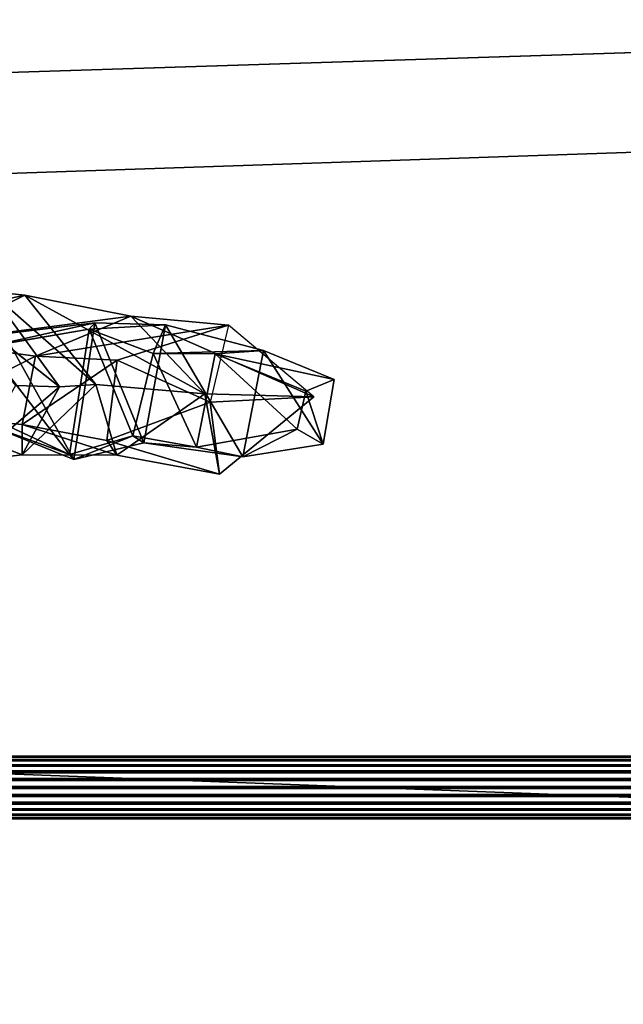
# Model space of a CAD drawing. Extents: x -728 to 7334, y -3460 to 909.
# Drawn here: x 1675 to 1679, y 34 to 42 of the extents above; entities that cross this region are included whole.
import ezdxf

# ---------------------------------------------------------------- set-up
doc = ezdxf.new("R2010")
doc.units = 0
doc.header["$MEASUREMENT"] = 0
doc.layers.get('0').update_dxf_attribs({"color": 13, "linetype": 'CONTINUOUS'})

# ---------------------------------------------------------------- blocks, each defined once
blk = doc.blocks.new('PANTS-3')
for p, q in [((-19.655, -0.483, -35.502), (-22.826, -3.223, -35.021)), ((-15.747, -1.534, -36.957), (-19.655, -0.483, -35.502)), ((-19.655, -0.483, -35.502), (-16.105, -1.044, -29.976)), ((-19.269, -2.948, -35.897), (-19.655, -0.483, -35.502)), ((-19.08, -3.229, -28.559), (-19.655, -0.483, -35.502)), ((-16.105, -1.044, -29.976), (-12.849, -0.97, -25.708)), ((-12.849, -0.97, -25.708), (-15.32, -3.45, -23.671)), ((-11.16, -0.725, -24.169), (-14.069, -3.339, -22.714)), ((-14.069, -3.339, -22.714), (-12.849, -0.97, -25.708)), ((-12.849, -0.97, -25.708), (-11.16, -0.725, -24.169)), ((-9.311, -2.251, -27.468), (-12.849, -0.97, -25.708)), ((-12.849, -0.97, -25.708), (-12.825, -2.018, -31.774)), ((-16.105, -1.044, -29.976), (-19.08, -3.229, -28.559)), ((-12.825, -2.018, -31.774), (-16.105, -1.044, -29.976)), ((-16.105, -1.044, -29.976), (-15.747, -1.534, -36.957)), ((-15.32, -3.45, -23.671), (-16.105, -1.044, -29.976)), ((-15.747, -1.534, -36.957), (-19.269, -2.948, -35.897)), ((-16.031, -4.31, -37.124), (-15.747, -1.534, -36.957)), ((-12.825, -2.018, -31.774), (-15.747, -1.534, -36.957)), ((-12.825, -2.018, -31.774), (-16.031, -4.31, -37.124)), ((-13.219, -4.38, -31.805), (-12.825, -2.018, -31.774)), ((-9.311, -2.251, -27.468), (-12.825, -2.018, -31.774)), ((-9.311, -2.251, -27.468), (-13.219, -4.38, -31.805)), ((-22.826, -3.223, -35.021), (-19.269, -2.948, -35.897)), ((-19.835, -5.62, -35.821), (-19.269, -2.948, -35.897)), ((-16.031, -4.31, -37.124), (-19.269, -2.948, -35.897)), ((-19.08, -3.229, -28.559), (-22.826, -3.223, -35.021)), ((-16.466, -5.842, -30.255), (-22.826, -3.223, -35.021)), ((-22.826, -3.223, -35.021), (-19.835, -5.62, -35.821)), ((-15.32, -3.45, -23.671), (-19.08, -3.229, -28.559)), ((-12.802, -6.469, -25.822), (-19.08, -3.229, -28.559)), ((-19.08, -3.229, -28.559), (-16.466, -5.842, -30.255)), ((-14.069, -3.339, -22.714), (-15.32, -3.45, -23.671)), ((-12.564, -3.352, -19.784), (-14.069, -3.339, -22.714)), ((-9.646, -6.659, -19.523), (-14.069, -3.339, -22.714)), ((-14.069, -3.339, -22.714), (-11.593, -6.565, -24.283)), ((-11.593, -6.565, -24.283), (-15.32, -3.45, -23.671)), ((-15.32, -3.45, -23.671), (-12.802, -6.469, -25.822)), ((-19.835, -5.62, -35.821), (-16.031, -4.31, -37.124)), ((-13.219, -4.38, -31.805), (-19.835, -5.62, -35.821)), ((-16.466, -5.842, -30.255), (-13.219, -4.38, -31.805)), ((-13.219, -4.38, -31.805), (-16.031, -4.31, -37.124)), ((-9.628, -4.767, -27.583), (-13.219, -4.38, -31.805)), ((-9.628, -4.767, -27.583), (-16.466, -5.842, -30.255)), ((-12.802, -6.469, -25.822), (-9.628, -4.767, -27.583)), ((-7.671, -5.223, -24.838), (-12.802, -6.469, -25.822)), ((-16.466, -5.842, -30.255), (-19.835, -5.62, -35.821)), ((-12.802, -6.469, -25.822), (-16.466, -5.842, -30.255)), ((-11.593, -6.565, -24.283), (-12.802, -6.469, -25.822))]:
    blk.add_line(p, q)
mesh = blk.add_polyface()
corners = [(-19.08, -3.229, -28.559), (-19.655, -0.483, -35.502), (-22.826, -3.223, -35.021)]
mesh.append_faces([[corners[k] for k in face] for face in [(0, 1, 2)]])
mesh = blk.add_polyface()
corners = [(-19.269, -2.948, -35.897), (-22.826, -3.223, -35.021), (-19.655, -0.483, -35.502)]
mesh.append_faces([[corners[k] for k in face] for face in [(0, 1, 2)]])
mesh = blk.add_polyface()
corners = [(-16.105, -1.044, -29.976), (-15.747, -1.534, -36.957), (-19.655, -0.483, -35.502)]
mesh.append_faces([[corners[k] for k in face] for face in [(0, 1, 2)]])
mesh = blk.add_polyface()
corners = [(-15.747, -1.534, -36.957), (-19.269, -2.948, -35.897), (-19.655, -0.483, -35.502)]
mesh.append_faces([[corners[k] for k in face] for face in [(0, 1, 2)]])
mesh = blk.add_polyface()
corners = [(-19.08, -3.229, -28.559), (-16.105, -1.044, -29.976), (-19.655, -0.483, -35.502)]
mesh.append_faces([[corners[k] for k in face] for face in [(0, 1, 2)]])
mesh = blk.add_polyface()
corners = [(-12.849, -0.97, -25.708), (-12.825, -2.018, -31.774), (-16.105, -1.044, -29.976)]
mesh.append_faces([[corners[k] for k in face] for face in [(0, 1, 2)]])
mesh = blk.add_polyface()
corners = [(-15.32, -3.45, -23.671), (-12.849, -0.97, -25.708), (-16.105, -1.044, -29.976)]
mesh.append_faces([[corners[k] for k in face] for face in [(0, 1, 2)]])
mesh = blk.add_polyface()
corners = [(-14.069, -3.339, -22.714), (-12.849, -0.97, -25.708), (-15.32, -3.45, -23.671)]
mesh.append_faces([[corners[k] for k in face] for face in [(0, 1, 2)]])
mesh = blk.add_polyface()
corners = [(-12.564, -3.352, -19.784), (-11.16, -0.725, -24.169), (-14.069, -3.339, -22.714)]
mesh.append_faces([[corners[k] for k in face] for face in [(0, 1, 2)]])
mesh = blk.add_polyface()
corners = [(-14.069, -3.339, -22.714), (-11.16, -0.725, -24.169), (-12.849, -0.97, -25.708)]
mesh.append_faces([[corners[k] for k in face] for face in [(0, 1, 2)]])
mesh = blk.add_polyface()
corners = [(-11.16, -0.725, -24.169), (-9.311, -2.251, -27.468), (-12.849, -0.97, -25.708)]
mesh.append_faces([[corners[k] for k in face] for face in [(0, 1, 2)]])
mesh = blk.add_polyface()
corners = [(-12.849, -0.97, -25.708), (-9.311, -2.251, -27.468), (-12.825, -2.018, -31.774)]
mesh.append_faces([[corners[k] for k in face] for face in [(0, 1, 2)]])
mesh = blk.add_polyface()
corners = [(-15.32, -3.45, -23.671), (-16.105, -1.044, -29.976), (-19.08, -3.229, -28.559)]
mesh.append_faces([[corners[k] for k in face] for face in [(0, 1, 2)]])
mesh = blk.add_polyface()
corners = [(-16.105, -1.044, -29.976), (-12.825, -2.018, -31.774), (-15.747, -1.534, -36.957)]
mesh.append_faces([[corners[k] for k in face] for face in [(0, 1, 2)]])
mesh = blk.add_polyface()
corners = [(-15.747, -1.534, -36.957), (-16.031, -4.31, -37.124), (-19.269, -2.948, -35.897)]
mesh.append_faces([[corners[k] for k in face] for face in [(0, 1, 2)]])
mesh = blk.add_polyface()
corners = [(-15.747, -1.534, -36.957), (-12.825, -2.018, -31.774), (-16.031, -4.31, -37.124)]
mesh.append_faces([[corners[k] for k in face] for face in [(0, 1, 2)]])
mesh = blk.add_polyface()
corners = [(-12.825, -2.018, -31.774), (-13.219, -4.38, -31.805), (-16.031, -4.31, -37.124)]
mesh.append_faces([[corners[k] for k in face] for face in [(0, 1, 2)]])
mesh = blk.add_polyface()
corners = [(-12.825, -2.018, -31.774), (-9.311, -2.251, -27.468), (-13.219, -4.38, -31.805)]
mesh.append_faces([[corners[k] for k in face] for face in [(0, 1, 2)]])
mesh = blk.add_polyface()
corners = [(-9.311, -2.251, -27.468), (-9.628, -4.767, -27.583), (-13.219, -4.38, -31.805)]
mesh.append_faces([[corners[k] for k in face] for face in [(0, 1, 2)]])
mesh = blk.add_polyface()
corners = [(-16.031, -4.31, -37.124), (-19.835, -5.62, -35.821), (-19.269, -2.948, -35.897)]
mesh.append_faces([[corners[k] for k in face] for face in [(0, 1, 2)]])
mesh = blk.add_polyface()
corners = [(-19.08, -3.229, -28.559), (-22.826, -3.223, -35.021), (-16.466, -5.842, -30.255)]
mesh.append_faces([[corners[k] for k in face] for face in [(0, 1, 2)]])
mesh = blk.add_polyface()
corners = [(-16.466, -5.842, -30.255), (-22.826, -3.223, -35.021), (-19.835, -5.62, -35.821)]
mesh.append_faces([[corners[k] for k in face] for face in [(0, 1, 2)]])
mesh = blk.add_polyface()
corners = [(-15.32, -3.45, -23.671), (-19.08, -3.229, -28.559), (-12.802, -6.469, -25.822)]
mesh.append_faces([[corners[k] for k in face] for face in [(0, 1, 2)]])
mesh = blk.add_polyface()
corners = [(-12.802, -6.469, -25.822), (-19.08, -3.229, -28.559), (-16.466, -5.842, -30.255)]
mesh.append_faces([[corners[k] for k in face] for face in [(0, 1, 2)]])
mesh = blk.add_polyface()
corners = [(-14.069, -3.339, -22.714), (-15.32, -3.45, -23.671), (-11.593, -6.565, -24.283)]
mesh.append_faces([[corners[k] for k in face] for face in [(0, 1, 2)]])
mesh = blk.add_polyface()
corners = [(-14.069, -3.339, -22.714), (-11.593, -6.565, -24.283), (-9.646, -6.659, -19.523)]
mesh.append_faces([[corners[k] for k in face] for face in [(0, 1, 2)]])
mesh = blk.add_polyface()
corners = [(-14.069, -3.339, -22.714), (-9.646, -6.659, -19.523), (-12.564, -3.352, -19.784)]
mesh.append_faces([[corners[k] for k in face] for face in [(0, 1, 2)]])
mesh = blk.add_polyface()
corners = [(-15.32, -3.45, -23.671), (-12.802, -6.469, -25.822), (-11.593, -6.565, -24.283)]
mesh.append_faces([[corners[k] for k in face] for face in [(0, 1, 2)]])
mesh = blk.add_polyface()
corners = [(-13.219, -4.38, -31.805), (-19.835, -5.62, -35.821), (-16.031, -4.31, -37.124)]
mesh.append_faces([[corners[k] for k in face] for face in [(0, 1, 2)]])
mesh = blk.add_polyface()
corners = [(-16.466, -5.842, -30.255), (-19.835, -5.62, -35.821), (-13.219, -4.38, -31.805)]
mesh.append_faces([[corners[k] for k in face] for face in [(0, 1, 2)]])
mesh = blk.add_polyface()
corners = [(-9.628, -4.767, -27.583), (-16.466, -5.842, -30.255), (-13.219, -4.38, -31.805)]
mesh.append_faces([[corners[k] for k in face] for face in [(0, 1, 2)]])
mesh = blk.add_polyface()
corners = [(-12.802, -6.469, -25.822), (-16.466, -5.842, -30.255), (-9.628, -4.767, -27.583)]
mesh.append_faces([[corners[k] for k in face] for face in [(0, 1, 2)]])
mesh = blk.add_polyface()
corners = [(-7.671, -5.223, -24.838), (-12.802, -6.469, -25.822), (-9.628, -4.767, -27.583)]
mesh.append_faces([[corners[k] for k in face] for face in [(0, 1, 2)]])
mesh = blk.add_polyface()
corners = [(-11.593, -6.565, -24.283), (-12.802, -6.469, -25.822), (-7.671, -5.223, -24.838)]
mesh.append_faces([[corners[k] for k in face] for face in [(0, 1, 2)]])
blk = doc.blocks.new('SHOES-3')
for p, q in [((-35.879, -5.19, -1.964), (-33.125, -4.677, -3.067)), ((-34.967, -5.68, 0.25), (-33.125, -4.677, -3.067)), ((-33.743, -8.357, -2.874), (-33.125, -4.677, -3.067)), ((-33.125, -4.677, -3.067), (-29.708, -5.066, -4.332)), ((-33.125, -4.677, -3.067), (-30.352, -9.154, -4.137)), ((-33.125, -4.677, -3.067), (-31.529, -4.971, 0.419)), ((-29.708, -5.066, -4.332), (-27.323, -4.429, -5.2)), ((-29.33, -5.299, -1.526), (-27.323, -4.429, -5.2)), ((-27.165, -4.599, -2.83), (-29.33, -5.299, -1.526)), ((-27.916, -9.158, -5.031), (-27.323, -4.429, -5.2)), ((-27.165, -4.599, -2.83), (-27.73, -8.936, -2.668)), ((-27.323, -4.429, -5.2), (-24.814, -8.698, -6.166)), ((-27.323, -4.429, -5.2), (-24.342, -5.554, -6.307)), ((-27.323, -4.429, -5.2), (-27.165, -4.599, -2.83)), ((-27.165, -4.599, -2.83), (-24.229, -8.238, -4.675)), ((-23.827, -6.045, -4.801), (-27.165, -4.599, -2.83)), ((-27.165, -4.599, -2.83), (-24.342, -5.554, -6.307)), ((-31.529, -4.971, 0.419), (-34.967, -5.68, 0.25)), ((-31.529, -4.971, 0.419), (-32.08, -8.197, 0.66)), ((-31.529, -4.971, 0.419), (-29.957, -8.153, -1.376)), ((-29.33, -5.299, -1.526), (-31.529, -4.971, 0.419)), ((-31.529, -4.971, 0.419), (-29.708, -5.066, -4.332)), ((-30.352, -9.154, -4.137), (-29.708, -5.066, -4.332)), ((-29.708, -5.066, -4.332), (-27.916, -9.158, -5.031)), ((-29.708, -5.066, -4.332), (-29.33, -5.299, -1.526)), ((-36.203, -7.426, -1.894), (-35.879, -5.19, -1.964)), ((-35.879, -5.19, -1.964), (-33.743, -8.357, -2.874)), ((-35.879, -5.19, -1.964), (-34.967, -5.68, 0.25)), ((-35.238, -6.998, 0.256), (-35.879, -5.19, -1.964)), ((-29.33, -5.299, -1.526), (-29.957, -8.153, -1.376)), ((-29.33, -5.299, -1.526), (-27.73, -8.936, -2.668)), ((-34.967, -5.68, 0.25), (-35.238, -6.998, 0.256)), ((-34.967, -5.68, 0.25), (-32.08, -8.197, 0.66)), ((-36.203, -7.426, -1.894), (-35.238, -6.998, 0.256)), ((-35.238, -6.998, 0.256), (-32.08, -8.197, 0.66)), ((-33.743, -8.357, -2.874), (-36.203, -7.426, -1.894)), ((-32.08, -8.197, 0.66), (-36.203, -7.426, -1.894)), ((-29.957, -8.153, -1.376), (-33.743, -8.357, -2.874)), ((-33.743, -8.357, -2.874), (-32.08, -8.197, 0.66)), ((-30.352, -9.154, -4.137), (-33.743, -8.357, -2.874)), ((-32.08, -8.197, 0.66), (-29.957, -8.153, -1.376)), ((-30.352, -9.154, -4.137), (-29.957, -8.153, -1.376)), ((-29.957, -8.153, -1.376), (-27.73, -8.936, -2.668)), ((-24.229, -8.238, -4.675), (-27.916, -9.158, -5.031)), ((-27.73, -8.936, -2.668), (-24.229, -8.238, -4.675)), ((-24.814, -8.698, -6.166), (-27.916, -9.158, -5.031)), ((-27.73, -8.936, -2.668), (-30.352, -9.154, -4.137)), ((-27.916, -9.158, -5.031), (-27.73, -8.936, -2.668)), ((-27.916, -9.158, -5.031), (-30.352, -9.154, -4.137))]:
    blk.add_line(p, q)
mesh = blk.add_polyface()
corners = [(-33.125, -4.677, -3.067), (-33.743, -8.357, -2.874), (-35.879, -5.19, -1.964)]
mesh.append_faces([[corners[k] for k in face] for face in [(0, 1, 2)]])
mesh = blk.add_polyface()
corners = [(-34.967, -5.68, 0.25), (-33.125, -4.677, -3.067), (-35.879, -5.19, -1.964)]
mesh.append_faces([[corners[k] for k in face] for face in [(0, 1, 2)]])
mesh = blk.add_polyface()
corners = [(-31.529, -4.971, 0.419), (-33.125, -4.677, -3.067), (-34.967, -5.68, 0.25)]
mesh.append_faces([[corners[k] for k in face] for face in [(0, 1, 2)]])
mesh = blk.add_polyface()
corners = [(-30.352, -9.154, -4.137), (-33.743, -8.357, -2.874), (-33.125, -4.677, -3.067)]
mesh.append_faces([[corners[k] for k in face] for face in [(0, 1, 2)]])
mesh = blk.add_polyface()
corners = [(-29.708, -5.066, -4.332), (-30.352, -9.154, -4.137), (-33.125, -4.677, -3.067)]
mesh.append_faces([[corners[k] for k in face] for face in [(0, 1, 2)]])
mesh = blk.add_polyface()
corners = [(-31.529, -4.971, 0.419), (-29.708, -5.066, -4.332), (-33.125, -4.677, -3.067)]
mesh.append_faces([[corners[k] for k in face] for face in [(0, 1, 2)]])
mesh = blk.add_polyface()
corners = [(-27.323, -4.429, -5.2), (-27.916, -9.158, -5.031), (-29.708, -5.066, -4.332)]
mesh.append_faces([[corners[k] for k in face] for face in [(0, 1, 2)]])
mesh = blk.add_polyface()
corners = [(-29.33, -5.299, -1.526), (-27.323, -4.429, -5.2), (-29.708, -5.066, -4.332)]
mesh.append_faces([[corners[k] for k in face] for face in [(0, 1, 2)]])
mesh = blk.add_polyface()
corners = [(-29.33, -5.299, -1.526), (-27.165, -4.599, -2.83), (-27.323, -4.429, -5.2)]
mesh.append_faces([[corners[k] for k in face] for face in [(0, 1, 2)]])
mesh = blk.add_polyface()
corners = [(-27.165, -4.599, -2.83), (-29.33, -5.299, -1.526), (-27.73, -8.936, -2.668)]
mesh.append_faces([[corners[k] for k in face] for face in [(0, 1, 2)]])
mesh = blk.add_polyface()
corners = [(-24.814, -8.698, -6.166), (-27.916, -9.158, -5.031), (-27.323, -4.429, -5.2)]
mesh.append_faces([[corners[k] for k in face] for face in [(0, 1, 2)]])
mesh = blk.add_polyface()
corners = [(-24.229, -8.238, -4.675), (-27.165, -4.599, -2.83), (-27.73, -8.936, -2.668)]
mesh.append_faces([[corners[k] for k in face] for face in [(0, 1, 2)]])
mesh = blk.add_polyface()
corners = [(-24.342, -5.554, -6.307), (-24.814, -8.698, -6.166), (-27.323, -4.429, -5.2)]
mesh.append_faces([[corners[k] for k in face] for face in [(0, 1, 2)]])
mesh = blk.add_polyface()
corners = [(-27.165, -4.599, -2.83), (-24.342, -5.554, -6.307), (-27.323, -4.429, -5.2)]
mesh.append_faces([[corners[k] for k in face] for face in [(0, 1, 2)]])
mesh = blk.add_polyface()
corners = [(-23.827, -6.045, -4.801), (-27.165, -4.599, -2.83), (-24.229, -8.238, -4.675)]
mesh.append_faces([[corners[k] for k in face] for face in [(0, 1, 2)]])
mesh = blk.add_polyface()
corners = [(-27.165, -4.599, -2.83), (-23.827, -6.045, -4.801), (-24.342, -5.554, -6.307)]
mesh.append_faces([[corners[k] for k in face] for face in [(0, 1, 2)]])
mesh = blk.add_polyface()
corners = [(-31.529, -4.971, 0.419), (-34.967, -5.68, 0.25), (-32.08, -8.197, 0.66)]
mesh.append_faces([[corners[k] for k in face] for face in [(0, 1, 2)]])
mesh = blk.add_polyface()
corners = [(-29.957, -8.153, -1.376), (-31.529, -4.971, 0.419), (-32.08, -8.197, 0.66)]
mesh.append_faces([[corners[k] for k in face] for face in [(0, 1, 2)]])
mesh = blk.add_polyface()
corners = [(-29.33, -5.299, -1.526), (-31.529, -4.971, 0.419), (-29.957, -8.153, -1.376)]
mesh.append_faces([[corners[k] for k in face] for face in [(0, 1, 2)]])
mesh = blk.add_polyface()
corners = [(-31.529, -4.971, 0.419), (-29.33, -5.299, -1.526), (-29.708, -5.066, -4.332)]
mesh.append_faces([[corners[k] for k in face] for face in [(0, 1, 2)]])
mesh = blk.add_polyface()
corners = [(-27.916, -9.158, -5.031), (-30.352, -9.154, -4.137), (-29.708, -5.066, -4.332)]
mesh.append_faces([[corners[k] for k in face] for face in [(0, 1, 2)]])
mesh = blk.add_polyface()
corners = [(-33.743, -8.357, -2.874), (-36.203, -7.426, -1.894), (-35.879, -5.19, -1.964)]
mesh.append_faces([[corners[k] for k in face] for face in [(0, 1, 2)]])
mesh = blk.add_polyface()
corners = [(-35.879, -5.19, -1.964), (-36.203, -7.426, -1.894), (-35.238, -6.998, 0.256)]
mesh.append_faces([[corners[k] for k in face] for face in [(0, 1, 2)]])
mesh = blk.add_polyface()
corners = [(-35.879, -5.19, -1.964), (-35.238, -6.998, 0.256), (-34.967, -5.68, 0.25)]
mesh.append_faces([[corners[k] for k in face] for face in [(0, 1, 2)]])
mesh = blk.add_polyface()
corners = [(-27.73, -8.936, -2.668), (-29.33, -5.299, -1.526), (-29.957, -8.153, -1.376)]
mesh.append_faces([[corners[k] for k in face] for face in [(0, 1, 2)]])
mesh = blk.add_polyface()
corners = [(-32.08, -8.197, 0.66), (-34.967, -5.68, 0.25), (-35.238, -6.998, 0.256)]
mesh.append_faces([[corners[k] for k in face] for face in [(0, 1, 2)]])
mesh = blk.add_polyface()
corners = [(-32.08, -8.197, 0.66), (-35.238, -6.998, 0.256), (-36.203, -7.426, -1.894)]
mesh.append_faces([[corners[k] for k in face] for face in [(0, 1, 2)]])
mesh = blk.add_polyface()
corners = [(-32.08, -8.197, 0.66), (-36.203, -7.426, -1.894), (-33.743, -8.357, -2.874)]
mesh.append_faces([[corners[k] for k in face] for face in [(0, 1, 2)]])
mesh = blk.add_polyface()
corners = [(-32.08, -8.197, 0.66), (-33.743, -8.357, -2.874), (-29.957, -8.153, -1.376)]
mesh.append_faces([[corners[k] for k in face] for face in [(0, 1, 2)]])
mesh = blk.add_polyface()
corners = [(-29.957, -8.153, -1.376), (-33.743, -8.357, -2.874), (-30.352, -9.154, -4.137)]
mesh.append_faces([[corners[k] for k in face] for face in [(0, 1, 2)]])
mesh = blk.add_polyface()
corners = [(-29.957, -8.153, -1.376), (-30.352, -9.154, -4.137), (-27.73, -8.936, -2.668)]
mesh.append_faces([[corners[k] for k in face] for face in [(0, 1, 2)]])
mesh = blk.add_polyface()
corners = [(-27.73, -8.936, -2.668), (-27.916, -9.158, -5.031), (-24.229, -8.238, -4.675)]
mesh.append_faces([[corners[k] for k in face] for face in [(0, 1, 2)]])
mesh = blk.add_polyface()
corners = [(-24.229, -8.238, -4.675), (-27.916, -9.158, -5.031), (-24.814, -8.698, -6.166)]
mesh.append_faces([[corners[k] for k in face] for face in [(0, 1, 2)]])
mesh = blk.add_polyface()
corners = [(-27.73, -8.936, -2.668), (-30.352, -9.154, -4.137), (-27.916, -9.158, -5.031)]
mesh.append_faces([[corners[k] for k in face] for face in [(0, 1, 2)]])
blk = doc.blocks.new('WALKINGMAN2')
at = {"color": 55}
blk.add_blockref('PANTS-3', (1.544, -3.354, 40.911), dxfattribs=at)
at = {"color": 252}
blk.add_blockref('SHOES-3', (14.232, 0.225, 5.666), dxfattribs=at)

msp = doc.modelspace()

# ---------------------------------------------------------------- linework, layer by layer
for p, q in [((1572.9685, 35.7995, 24.5171), (2354.4001, 35.7995, 24.5171)), ((1572.9685, 35.791, 24.5818), (2354.4001, 35.791, 24.5818)), ((1572.9685, 35.791, 24.4524), (2354.4001, 35.791, 24.4524)), ((1572.9685, 35.766, 24.6421), (2354.4001, 35.766, 24.6421)), ((1572.9685, 35.766, 24.3921), (2354.4001, 35.766, 24.3921)), ((1572.9685, 35.7263, 24.6939), (2354.4001, 35.7263, 24.6939)), ((1572.9685, 35.7263, 24.3404), (2354.4001, 35.7263, 24.3404)), ((1572.9685, 35.6745, 24.7336), (2354.4001, 35.6745, 24.7336)), ((1572.9685, 35.6745, 24.3006), (2354.4001, 35.6745, 24.3006)), ((1572.9685, 35.6142, 24.2757), (2354.4001, 35.6142, 24.2757)), ((1572.9685, 35.6142, 24.7586), (2354.4001, 35.6142, 24.7586)), ((1572.9685, 35.5495, 24.2671), (2354.4001, 35.5495, 24.2671)), ((1572.9685, 35.5495, 24.7671), (2354.4001, 35.5495, 24.7671)), ((1572.9685, 35.4848, 24.2757), (2354.4001, 35.4848, 24.2757)), ((1572.9685, 35.4848, 24.7586), (2354.4001, 35.4848, 24.7586)), ((1572.9685, 35.4245, 24.3006), (2354.4001, 35.4245, 24.3006)), ((1572.9685, 35.4245, 24.7336), (2354.4001, 35.4245, 24.7336)), ((1572.9685, 35.3727, 24.3404), (2354.4001, 35.3727, 24.3404)), ((1572.9685, 35.3727, 24.6939), (2354.4001, 35.3727, 24.6939)), ((1572.9685, 35.333, 24.3921), (2354.4001, 35.333, 24.3921)), ((1572.9685, 35.333, 24.6421), (2354.4001, 35.333, 24.6421)), ((1572.9685, 35.308, 24.4524), (2354.4001, 35.308, 24.4524)), ((1572.9685, 35.308, 24.5818), (2354.4001, 35.308, 24.5818)), ((1572.9685, 35.2995, 24.5171), (2354.4001, 35.2995, 24.5171))]:
    msp.add_line(p, q)

# ---------------------------------------------------------------- block references
at = {"xscale": 0.2317013999999998, "yscale": 0.2317013999999998, "zscale": 0.2317013999999999, "rotation": 178.5}
msp.add_blockref('WALKINGMAN2', (1672.0174, 37.2697, -0.0431), dxfattribs=at)

# ---------------------------------------------------------------- meshes
mesh = msp.add_polyface()
corners = [(1009.1764, 278.6223), (992.4479, 51.3723), (992.4479, 278.6223), (-107.0999, 82.6611), (-88.2717, 26.1611), (-107.0999, -1.1961), (-10.3499, 82.6611), (-10.3499, 51.3723), (459.9641, 26.1611), (530.4341, 26.1611), (459.9641, -5.0889), (727.6445, 26.1611), (793.6667, 26.1611), (746.2661, -0.3389), (727.6445, -15.0889), (955.7186, 26.1611), (955.7186, 3.4111), (1026.9969, 3.4111), (1009.1764, 51.3723), (1026.9969, 26.1611), (1995.2456, 51.3723), (1196.3006, 26.1611), (1255.3121, 26.1611), (1196.3006, 5.1611), (1928.4084, 26.1611), (1928.4084, -9.8389), (1962.8059, 3.1611), (1995.2456, 3.1611), (1995.2456, 26.1611), (2354.4001, 51.3723), (2329.1169, 26.1611), (2329.1169, -75.5889), (2354.4001, -52.6048), (2358.249, -75.5889), (3377.1501, -52.6048), (2411.6625, -75.5889), (2358.249, -113.8389), (2373.1899, -113.8389), (2392.4262, -113.8389), (2373.1899, -321.8389), (3327.265, -75.5889), (3327.265, -126.0889), (3344.4812, -104.0889), (3377.1501, -104.0889), (3344.4812, -126.0889), (2411.6625, -113.8389), (2392.4262, -321.8389), (1962.8059, -9.8389), (1255.3121, 5.1611), (793.6667, -0.3389), (746.2661, -15.0889), (530.4341, -5.0889), (-377.0999, -1.1961), (-357.1191, -19.5889), (-377.0999, -170.8389), (-88.2717, -19.5889), (-357.1191, -145.5014), (-330.1191, -170.8389), (-330.1191, -145.5014)]
mesh.append_faces([[corners[k] for k in face] for face in [(0, 1, 2), (42, 34, 43), (57, 56, 58)]], dxfattribs={"vtx0": -1})
mesh.append_faces([[corners[k] for k in face] for face in [(3, 4, 5), (4, 7, 8), (8, 9, 10), (9, 1, 11), (11, 13, 14), (12, 1, 15), (15, 1, 16), (16, 1, 17), (18, 1, 0), (17, 18, 19), (20, 19, 18), (19, 20, 21), (21, 22, 23), (22, 20, 24), (24, 20, 25), (26, 20, 27), (27, 20, 28), (29, 28, 20), (28, 29, 30), (30, 29, 31), (31, 32, 33), (33, 35, 36), (36, 35, 37), (37, 38, 39), (35, 34, 40), (40, 34, 41), (52, 53, 54), (53, 5, 55), (55, 5, 4), (54, 56, 57), (56, 54, 53)]], dxfattribs={"vtx0": -1, "vtx1": -1})
mesh.append_faces([[corners[k] for k in face] for face in [(8, 1, 9), (11, 1, 12), (11, 12, 13), (17, 1, 18), (21, 20, 22), (25, 20, 26), (33, 34, 35), (37, 35, 38), (41, 34, 42)]], dxfattribs={"vtx0": -1, "vtx1": -1, "vtx2": -1})
mesh.append_faces([[corners[k] for k in face] for face in [(4, 3, 6), (4, 6, 7), (8, 7, 1), (31, 29, 32), (33, 32, 34), (53, 52, 5)]], dxfattribs={"vtx0": -1, "vtx2": -1})
mesh.append_faces([[corners[k] for k in face] for face in [(44, 41, 42), (45, 38, 35), (46, 39, 38), (47, 25, 26), (48, 23, 22), (49, 13, 12), (50, 14, 13), (51, 10, 9)]], dxfattribs={"vtx1": -1})
mesh = msp.add_polyface()
corners = [(1927.9084, 26.1611, 25.2113), (1255.3121, 51.3723, 25.2113), (1255.3121, 26.1611, 25.2113), (1927.9084, 51.3723, 25.2113)]
mesh.append_faces([[corners[k] for k in face] for face in [(0, 1, 2), (1, 0, 3)]], dxfattribs={"vtx0": -1})
mesh = msp.add_polyface()
corners = [(1572.9685, 35.791, 24.5818), (2354.4001, 35.7995, 24.5171), (1572.9685, 35.7995, 24.5171), (2354.4001, 35.791, 24.5818)]
mesh.append_faces([[corners[k] for k in face] for face in [(0, 1, 2), (1, 0, 3)]], dxfattribs={"vtx0": -1})
mesh = msp.add_polyface()
corners = [(1572.9685, 35.7995, 24.5171), (2354.4001, 35.791, 24.4524), (1572.9685, 35.791, 24.4524), (2354.4001, 35.7995, 24.5171)]
mesh.append_faces([[corners[k] for k in face] for face in [(0, 1, 2), (1, 0, 3)]], dxfattribs={"vtx0": -1})
mesh = msp.add_polyface()
corners = [(1572.9685, 35.766, 24.6421), (2354.4001, 35.791, 24.5818), (1572.9685, 35.791, 24.5818), (2354.4001, 35.766, 24.6421)]
mesh.append_faces([[corners[k] for k in face] for face in [(0, 1, 2), (1, 0, 3)]], dxfattribs={"vtx0": -1})
mesh = msp.add_polyface()
corners = [(1572.9685, 35.791, 24.4524), (2354.4001, 35.766, 24.3921), (1572.9685, 35.766, 24.3921), (2354.4001, 35.791, 24.4524)]
mesh.append_faces([[corners[k] for k in face] for face in [(0, 1, 2), (1, 0, 3)]], dxfattribs={"vtx0": -1})
mesh = msp.add_polyface()
corners = [(1572.9685, 35.7263, 24.6939), (2354.4001, 35.766, 24.6421), (1572.9685, 35.766, 24.6421), (2354.4001, 35.7263, 24.6939)]
mesh.append_faces([[corners[k] for k in face] for face in [(0, 1, 2), (1, 0, 3)]], dxfattribs={"vtx0": -1})
mesh = msp.add_polyface()
corners = [(1572.9685, 35.766, 24.3921), (2354.4001, 35.7263, 24.3404), (1572.9685, 35.7263, 24.3404), (2354.4001, 35.766, 24.3921)]
mesh.append_faces([[corners[k] for k in face] for face in [(0, 1, 2), (1, 0, 3)]], dxfattribs={"vtx0": -1})
mesh = msp.add_polyface()
corners = [(2354.4001, 35.6745, 24.7336), (1572.9685, 35.7263, 24.6939), (1572.9685, 35.6745, 24.7336), (2354.4001, 35.7263, 24.6939)]
mesh.append_faces([[corners[k] for k in face] for face in [(0, 1, 2), (1, 0, 3)]], dxfattribs={"vtx0": -1})
mesh = msp.add_polyface()
corners = [(2354.4001, 35.7263, 24.3404), (1572.9685, 35.6745, 24.3006), (1572.9685, 35.7263, 24.3404), (2354.4001, 35.6745, 24.3006)]
mesh.append_faces([[corners[k] for k in face] for face in [(0, 1, 2), (1, 0, 3)]], dxfattribs={"vtx0": -1})
mesh = msp.add_polyface()
corners = [(2354.4001, 35.6142, 24.7586), (1572.9685, 35.6745, 24.7336), (1572.9685, 35.6142, 24.7586), (2354.4001, 35.6745, 24.7336)]
mesh.append_faces([[corners[k] for k in face] for face in [(0, 1, 2), (1, 0, 3)]], dxfattribs={"vtx0": -1})
mesh = msp.add_polyface()
corners = [(2354.4001, 35.6745, 24.3006), (1572.9685, 35.6142, 24.2757), (1572.9685, 35.6745, 24.3006), (2354.4001, 35.6142, 24.2757)]
mesh.append_faces([[corners[k] for k in face] for face in [(0, 1, 2), (1, 0, 3)]], dxfattribs={"vtx0": -1})
mesh = msp.add_polyface()
corners = [(2354.4001, 35.6142, 24.2757), (1572.9685, 35.5495, 24.2671), (1572.9685, 35.6142, 24.2757), (2354.4001, 35.5495, 24.2671)]
mesh.append_faces([[corners[k] for k in face] for face in [(0, 1, 2), (1, 0, 3)]], dxfattribs={"vtx0": -1})
mesh = msp.add_polyface()
corners = [(2354.4001, 35.5495, 24.7671), (1572.9685, 35.6142, 24.7586), (1572.9685, 35.5495, 24.7671), (2354.4001, 35.6142, 24.7586)]
mesh.append_faces([[corners[k] for k in face] for face in [(0, 1, 2), (1, 0, 3)]], dxfattribs={"vtx0": -1})
mesh = msp.add_polyface()
corners = [(2354.4001, 35.5495, 24.2671), (1572.9685, 35.4848, 24.2757), (1572.9685, 35.5495, 24.2671), (2354.4001, 35.4848, 24.2757)]
mesh.append_faces([[corners[k] for k in face] for face in [(0, 1, 2), (1, 0, 3)]], dxfattribs={"vtx0": -1})
mesh = msp.add_polyface()
corners = [(2354.4001, 35.4848, 24.7586), (1572.9685, 35.5495, 24.7671), (1572.9685, 35.4848, 24.7586), (2354.4001, 35.5495, 24.7671)]
mesh.append_faces([[corners[k] for k in face] for face in [(0, 1, 2), (1, 0, 3)]], dxfattribs={"vtx0": -1})
mesh = msp.add_polyface()
corners = [(2354.4001, 35.4848, 24.2757), (1572.9685, 35.4245, 24.3006), (1572.9685, 35.4848, 24.2757), (2354.4001, 35.4245, 24.3006)]
mesh.append_faces([[corners[k] for k in face] for face in [(0, 1, 2), (1, 0, 3)]], dxfattribs={"vtx0": -1})
mesh = msp.add_polyface()
corners = [(2354.4001, 35.4245, 24.7336), (1572.9685, 35.4848, 24.7586), (1572.9685, 35.4245, 24.7336), (2354.4001, 35.4848, 24.7586)]
mesh.append_faces([[corners[k] for k in face] for face in [(0, 1, 2), (1, 0, 3)]], dxfattribs={"vtx0": -1})
mesh = msp.add_polyface()
corners = [(2354.4001, 35.4245, 24.3006), (1572.9685, 35.3727, 24.3404), (1572.9685, 35.4245, 24.3006), (2354.4001, 35.3727, 24.3404)]
mesh.append_faces([[corners[k] for k in face] for face in [(0, 1, 2), (1, 0, 3)]], dxfattribs={"vtx0": -1})
mesh = msp.add_polyface()
corners = [(2354.4001, 35.3727, 24.6939), (1572.9685, 35.4245, 24.7336), (1572.9685, 35.3727, 24.6939), (2354.4001, 35.4245, 24.7336)]
mesh.append_faces([[corners[k] for k in face] for face in [(0, 1, 2), (1, 0, 3)]], dxfattribs={"vtx0": -1})
mesh = msp.add_polyface()
corners = [(2354.4001, 35.333, 24.3921), (1572.9685, 35.3727, 24.3404), (2354.4001, 35.3727, 24.3404), (1572.9685, 35.333, 24.3921)]
mesh.append_faces([[corners[k] for k in face] for face in [(0, 1, 2), (1, 0, 3)]], dxfattribs={"vtx0": -1})
mesh = msp.add_polyface()
corners = [(2354.4001, 35.3727, 24.6939), (1572.9685, 35.333, 24.6421), (2354.4001, 35.333, 24.6421), (1572.9685, 35.3727, 24.6939)]
mesh.append_faces([[corners[k] for k in face] for face in [(0, 1, 2), (1, 0, 3)]], dxfattribs={"vtx0": -1})
mesh = msp.add_polyface()
corners = [(2354.4001, 35.308, 24.4524), (1572.9685, 35.333, 24.3921), (2354.4001, 35.333, 24.3921), (1572.9685, 35.308, 24.4524)]
mesh.append_faces([[corners[k] for k in face] for face in [(0, 1, 2), (1, 0, 3)]], dxfattribs={"vtx0": -1})
mesh = msp.add_polyface()
corners = [(2354.4001, 35.333, 24.6421), (1572.9685, 35.308, 24.5818), (2354.4001, 35.308, 24.5818), (1572.9685, 35.333, 24.6421)]
mesh.append_faces([[corners[k] for k in face] for face in [(0, 1, 2), (1, 0, 3)]], dxfattribs={"vtx0": -1})
mesh = msp.add_polyface()
corners = [(2354.4001, 35.2995, 24.5171), (1572.9685, 35.308, 24.4524), (2354.4001, 35.308, 24.4524), (1572.9685, 35.2995, 24.5171)]
mesh.append_faces([[corners[k] for k in face] for face in [(0, 1, 2), (1, 0, 3)]], dxfattribs={"vtx0": -1})
mesh = msp.add_polyface()
corners = [(2354.4001, 35.308, 24.5818), (1572.9685, 35.2995, 24.5171), (2354.4001, 35.2995, 24.5171), (1572.9685, 35.308, 24.5818)]
mesh.append_faces([[corners[k] for k in face] for face in [(0, 1, 2), (1, 0, 3)]], dxfattribs={"vtx0": -1})

doc.saveas('drawing.dxf')
